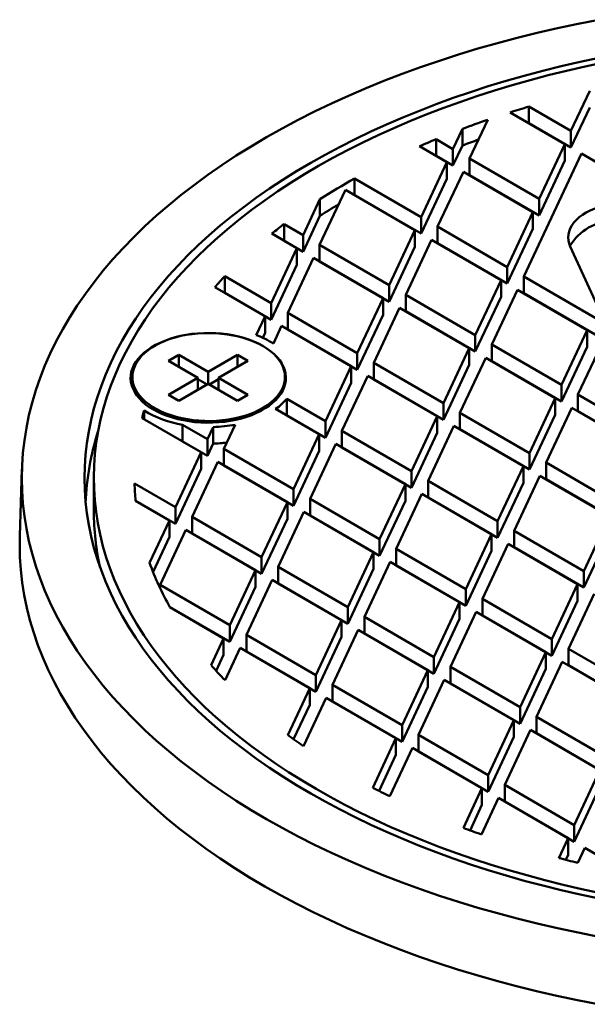
# Model space of a CAD drawing. Units: inches. Extents: x 0.2 to 8.4, y 0.1 to 10.9.
# Drawn here: x 5.9 to 6.3, y 8.2 to 9 of the extents above; entities that cross this region are included whole.
import ezdxf

# ---------------------------------------------------------------- set-up
doc = ezdxf.new("R2010")
doc.units = ezdxf.units.IN
doc.header["$MEASUREMENT"] = 0

msp = doc.modelspace()

# ---------------------------------------------------------------- linework, layer by layer
at = {"color": 7, "linetype": 'Continuous', "lineweight": 50}
for p, q in [((6.33488167, 8.87394357), (6.34934676, 8.90481507)), ((6.33488167, 8.87394357), (6.30267824, 8.89262263)), ((6.30267824, 8.87986416), (6.30267824, 8.89262263)), ((6.33488167, 8.8611851), (6.34934676, 8.8920566)), ((6.28822862, 8.88821714), (6.33017067, 8.86388935)), ((6.27098746, 8.88253786), (6.25699628, 8.8526778)), ((6.33488167, 8.8611851), (6.30267824, 8.87986416)), ((6.2442688, 8.86006016), (6.25152097, 8.87553776)), ((6.25152097, 8.86277929), (6.25152097, 8.87553776)), ((6.33488167, 8.87394357), (6.33488167, 8.8611851)), ((6.21862275, 8.86214897), (6.23955783, 8.85000594)), ((6.2442688, 8.86006016), (6.23132855, 8.86756594)), ((6.23132855, 8.85480746), (6.23132855, 8.86756594)), ((6.2442688, 8.84730169), (6.25152097, 8.86277929)), ((6.31040262, 8.82170035), (6.33017067, 8.86388935)), ((6.33017067, 8.85113088), (6.33017067, 8.86388935)), ((6.2442688, 8.84730169), (6.23132855, 8.85480746)), ((6.2442688, 8.86006016), (6.2442688, 8.84730169)), ((6.34289813, 8.85650701), (6.29865103, 8.76207478)), ((6.34289813, 8.85650701), (6.37895394, 8.83559345)), ((6.21978978, 8.80781692), (6.23955783, 8.85000594)), ((6.23955783, 8.83724746), (6.23955783, 8.85000594)), ((6.31040262, 8.82170035), (6.25699628, 8.8526778)), ((6.25699628, 8.83991933), (6.25699628, 8.8526778)), ((6.31040262, 8.80894187), (6.33017067, 8.85113088)), ((6.25228528, 8.84262359), (6.23251723, 8.80043458)), ((6.25228528, 8.84262359), (6.30569163, 8.81164614)), ((6.31040262, 8.80894187), (6.25699628, 8.83991933)), ((6.21978978, 8.80781692), (6.16875151, 8.83742081)), ((6.16875151, 8.82466234), (6.16875151, 8.83742081)), ((6.21978978, 8.79505845), (6.23955783, 8.83724746)), ((6.16167243, 8.82874017), (6.14190438, 8.78655116)), ((6.16167243, 8.82874017), (6.21507878, 8.79776271)), ((6.21978978, 8.79505845), (6.16875151, 8.82466234)), ((6.12917693, 8.7939335), (6.1420679, 8.82144544)), ((6.1420679, 8.80868697), (6.1420679, 8.82144544)), ((6.31040262, 8.82170035), (6.31040262, 8.80894187)), ((6.12917693, 8.78117503), (6.1420679, 8.80868697)), ((6.28592358, 8.76945712), (6.30569163, 8.81164614)), ((6.30569163, 8.79888766), (6.30569163, 8.81164614)), ((6.12917693, 8.7939335), (6.11460558, 8.80238537)), ((6.11460558, 8.7896269), (6.11460558, 8.80238537)), ((6.21978978, 8.80781692), (6.21978978, 8.79505845)), ((6.10516193, 8.79507625), (6.12446593, 8.78387929)), ((6.12917693, 8.7939335), (6.12917693, 8.78117503)), ((6.19531073, 8.7555737), (6.21507878, 8.79776271)), ((6.21507878, 8.78500424), (6.21507878, 8.79776271)), ((6.28592358, 8.76945712), (6.23251723, 8.80043458)), ((6.23251723, 8.78767611), (6.23251723, 8.80043458)), ((6.28592358, 8.75669865), (6.30569163, 8.79888766)), ((6.12917693, 8.78117503), (6.11460558, 8.7896269)), ((6.19531073, 8.7555737), (6.14190438, 8.78655116)), ((6.14190438, 8.77379268), (6.14190438, 8.78655116)), ((6.22780623, 8.79038037), (6.20803818, 8.74819136)), ((6.22780623, 8.79038037), (6.28121258, 8.75940291)), ((6.28592358, 8.75669865), (6.23251723, 8.78767611)), ((6.10469788, 8.74169028), (6.12446593, 8.78387929)), ((6.12446593, 8.77112082), (6.12446593, 8.78387929)), ((6.19531073, 8.74281523), (6.21507878, 8.78500424)), ((6.33435015, 8.78508372), (6.35474403, 8.74072511)), ((6.10469788, 8.72893181), (6.12446593, 8.77112082)), ((6.13719338, 8.77649694), (6.11742533, 8.73430793)), ((6.13719338, 8.77649694), (6.19059973, 8.74551949)), ((6.19531073, 8.74281523), (6.14190438, 8.77379268)), ((6.28592358, 8.76945712), (6.28592358, 8.75669865)), ((6.10469788, 8.74169028), (6.06911955, 8.76232689)), ((6.06911955, 8.74956842), (6.06911955, 8.76232689)), ((6.19531073, 8.7555737), (6.19531073, 8.74281523)), ((6.26144455, 8.71721389), (6.28121258, 8.75940291)), ((6.28121258, 8.74664444), (6.28121258, 8.75940291)), ((6.41819121, 8.6927375), (6.29865103, 8.76207478)), ((6.29865103, 8.74931631), (6.29865103, 8.76207478)), ((6.06141972, 8.7540063), (6.09998689, 8.73163607)), ((6.10469788, 8.72893181), (6.06911955, 8.74956842)), ((6.26144455, 8.71721389), (6.20803818, 8.74819136)), ((6.20803818, 8.73543289), (6.20803818, 8.74819136)), ((6.29394006, 8.75202055), (6.274172, 8.70983154)), ((6.29394006, 8.75202055), (6.3473464, 8.7210431)), ((6.41819121, 8.67997903), (6.29865103, 8.74931631)), ((6.10469788, 8.74169028), (6.10469788, 8.72893181)), ((6.17083168, 8.70333048), (6.19059973, 8.74551949)), ((6.19059973, 8.73276102), (6.19059973, 8.74551949)), ((6.26144455, 8.70445542), (6.28121258, 8.74664444)), ((6.17083168, 8.70333048), (6.11742533, 8.73430793)), ((6.11742533, 8.72154946), (6.11742533, 8.73430793)), ((6.17083168, 8.69057201), (6.19059973, 8.73276102)), ((6.20332718, 8.73813714), (6.18355916, 8.69594812)), ((6.20332718, 8.73813714), (6.25673355, 8.70715967)), ((6.26144455, 8.70445542), (6.20803818, 8.73543289)), ((6.09324383, 8.71724505), (6.09998689, 8.73163607)), ((6.09998689, 8.7188776), (6.09998689, 8.73163607)), ((6.0982448, 8.7151596), (6.09998689, 8.7188776)), ((6.11271433, 8.72425372), (6.10637965, 8.71073423)), ((6.11271433, 8.72425372), (6.16612071, 8.69327626)), ((6.17083168, 8.69057201), (6.11742533, 8.72154946)), ((6.32757835, 8.67885409), (6.3473464, 8.7210431)), ((6.3473464, 8.70828463), (6.3473464, 8.7210431)), ((6.26144455, 8.71721389), (6.26144455, 8.70445542)), ((6.32757835, 8.67885409), (6.274172, 8.70983154)), ((6.274172, 8.69707307), (6.274172, 8.70983154)), ((6.36007386, 8.71366075), (6.34030582, 8.67147174)), ((6.17083168, 8.70333048), (6.17083168, 8.69057201)), ((6.2369655, 8.66497067), (6.25673355, 8.70715967)), ((6.25673355, 8.6944012), (6.25673355, 8.70715967)), ((6.32757835, 8.66609562), (6.3473464, 8.70828463)), ((6.03387253, 8.70194451), (6.02591758, 8.69735222)), ((6.02591758, 8.69735222), (6.04845661, 8.68434072)), ((6.05641155, 8.68893301), (6.03387253, 8.70194451)), ((6.03387253, 8.69275992), (6.03387253, 8.70194451)), ((6.07895059, 8.70194452), (6.05641155, 8.68893301)), ((6.06436651, 8.68434071), (6.08690555, 8.69735222)), ((6.08690555, 8.69735222), (6.07895059, 8.70194452)), ((6.07895059, 8.69275993), (6.07895059, 8.70194452)), ((6.2369655, 8.66497067), (6.18355916, 8.69594812)), ((6.18355916, 8.68318965), (6.18355916, 8.69594812)), ((6.26946101, 8.69977733), (6.24969295, 8.65758832)), ((6.26946101, 8.69977733), (6.32286737, 8.66879987)), ((6.32757835, 8.66609562), (6.274172, 8.69707307)), ((6.05641155, 8.67974842), (6.05641155, 8.68893301)), ((6.14635266, 8.65108724), (6.16612071, 8.69327626)), ((6.16612071, 8.68051779), (6.16612071, 8.69327626)), ((6.2369655, 8.65221219), (6.25673355, 8.6944012)), ((6.04845661, 8.68434072), (6.02591757, 8.67132921)), ((6.03387253, 8.66673691), (6.05641157, 8.67974842)), ((6.05552623, 8.67923731), (6.04845659, 8.68331852)), ((6.04845661, 8.67515613), (6.04845661, 8.68434072)), ((6.05641157, 8.67974842), (6.07895059, 8.66673692)), ((6.06436651, 8.68331852), (6.05729688, 8.67923731)), ((6.08690553, 8.67132921), (6.06436651, 8.68434071)), ((6.06436651, 8.67515612), (6.06436651, 8.68434071)), ((6.14635266, 8.63832877), (6.16612071, 8.68051779)), ((6.17884816, 8.68589391), (6.15908011, 8.6437049)), ((6.17884816, 8.68589391), (6.2322545, 8.65491645)), ((6.2369655, 8.65221219), (6.18355916, 8.68318965)), ((6.32757835, 8.67885409), (6.32757835, 8.66609562)), ((6.02591757, 8.67132921), (6.03387253, 8.66673691)), ((6.07895059, 8.66673692), (6.08690553, 8.67132921)), ((6.14635266, 8.65108724), (6.11676691, 8.66824796)), ((6.11676691, 8.66824796), (6.11676691, 8.65548949)), ((6.2369655, 8.66497067), (6.2369655, 8.65221219)), ((6.30309932, 8.62661086), (6.32286737, 8.66879987)), ((6.32286737, 8.6560414), (6.32286737, 8.66879987)), ((6.39371216, 8.64049428), (6.34030582, 8.67147174)), ((6.34030582, 8.65871326), (6.34030582, 8.67147174)), ((6.00713525, 8.65260935), (6.00713525, 8.65927507)), ((6.10811978, 8.66047683), (6.14164165, 8.64103303)), ((6.30309932, 8.62661086), (6.24969295, 8.65758832)), ((6.24969295, 8.64482985), (6.24969295, 8.65758832)), ((6.33559482, 8.66141752), (6.31582677, 8.61922851)), ((6.33559482, 8.66141752), (6.38900117, 8.63044007)), ((6.39371216, 8.62773581), (6.34030582, 8.65871326)), ((6.00558536, 8.6535083), (6.05102882, 8.62714961)), ((6.14635266, 8.63832877), (6.11676691, 8.65548949)), ((6.14635266, 8.65108724), (6.14635266, 8.63832877)), ((6.21248647, 8.61272744), (6.2322545, 8.65491645)), ((6.2322545, 8.64215798), (6.2322545, 8.65491645)), ((6.30309932, 8.61385239), (6.32286737, 8.6560414)), ((6.0557398, 8.63720382), (6.03658095, 8.64831661)), ((6.03658095, 8.64831661), (6.03658095, 8.63555814)), ((6.0557398, 8.63720382), (6.06012735, 8.64656775)), ((6.06012735, 8.64656775), (6.06012735, 8.63380927)), ((6.07715743, 8.64836808), (6.06846726, 8.62982147)), ((6.21248647, 8.61272744), (6.15908011, 8.6437049)), ((6.15908011, 8.63094642), (6.15908011, 8.6437049)), ((6.21248647, 8.59996897), (6.2322545, 8.64215798)), ((6.24498197, 8.6475341), (6.22521392, 8.60534509)), ((6.24498197, 8.6475341), (6.29838831, 8.61655664)), ((6.30309932, 8.61385239), (6.24969295, 8.64482985)), ((6.0557398, 8.62444534), (6.03658095, 8.63555814)), ((6.0557398, 8.63720382), (6.0557398, 8.62444534)), ((6.12187361, 8.59884402), (6.14164165, 8.64103303)), ((6.14164165, 8.62827456), (6.14164165, 8.64103303)), ((6.03126077, 8.5849606), (6.05102882, 8.62714961)), ((6.05102882, 8.61439114), (6.05102882, 8.62714961)), ((6.0557398, 8.62444534), (6.06012735, 8.63380927)), ((6.12187361, 8.59884402), (6.06846726, 8.62982147)), ((6.06846726, 8.617063), (6.06846726, 8.62982147)), ((6.12187361, 8.58608555), (6.14164165, 8.62827456)), ((6.15436911, 8.63365069), (6.13460106, 8.59146166)), ((6.15436911, 8.63365069), (6.20777547, 8.60267322)), ((6.21248647, 8.59996897), (6.15908011, 8.63094642)), ((6.30309932, 8.62661086), (6.30309932, 8.61385239)), ((6.06375626, 8.61976726), (6.0439882, 8.57757825)), ((6.06375626, 8.61976726), (6.11716262, 8.5887898)), ((6.36923313, 8.58825105), (6.31582677, 8.61922851)), ((6.31582677, 8.60647004), (6.31582677, 8.61922851)), ((5.91333823, 8.61415283), (5.91170188, 8.56313648)), ((6.03126077, 8.57220213), (6.05102882, 8.61439114)), ((6.12187361, 8.58608555), (6.06846726, 8.617063)), ((6.21248647, 8.61272744), (6.21248647, 8.59996897)), ((6.27862029, 8.57436763), (6.29838831, 8.61655664)), ((6.29838831, 8.60379817), (6.29838831, 8.61655664)), ((5.96852958, 8.60729961), (5.96852958, 8.58178273)), ((6.27862029, 8.57436763), (6.22521392, 8.60534509)), ((6.22521392, 8.59258662), (6.22521392, 8.60534509)), ((6.31111579, 8.6091743), (6.29134773, 8.56698528)), ((6.31111579, 8.6091743), (6.36452213, 8.57819683)), ((6.36923313, 8.57549258), (6.31582677, 8.60647004)), ((6.03126077, 8.5849606), (5.99982517, 8.60319429)), ((6.12187361, 8.59884402), (6.12187361, 8.58608555)), ((6.18800741, 8.56048421), (6.20777547, 8.60267322)), ((6.20777547, 8.58991475), (6.20777547, 8.60267322)), ((6.27862029, 8.56160916), (6.29838831, 8.60379817)), ((6.03126077, 8.57220213), (6.0005904, 8.58999196)), ((6.0005932, 8.58996206), (6.02654976, 8.57490639)), ((6.09739457, 8.54660079), (6.11716262, 8.5887898)), ((6.11716262, 8.57603133), (6.11716262, 8.5887898)), ((6.18800741, 8.56048421), (6.13460106, 8.59146166)), ((6.13460106, 8.57870319), (6.13460106, 8.59146166)), ((6.18800741, 8.54772574), (6.20777547, 8.58991475)), ((6.22050293, 8.59529088), (6.20073489, 8.55310186)), ((6.22050293, 8.59529088), (6.27390928, 8.56431342)), ((6.27862029, 8.56160916), (6.22521392, 8.59258662)), ((6.03126077, 8.5849606), (6.03126077, 8.57220213)), ((6.12989008, 8.58140746), (6.11012203, 8.53921845)), ((6.12989008, 8.58140746), (6.18329642, 8.55042999)), ((6.0113033, 8.54236734), (6.02654976, 8.57490639)), ((6.02654976, 8.56214792), (6.02654976, 8.57490639)), ((6.09739457, 8.54660079), (6.0439882, 8.57757825)), ((6.0439882, 8.56481977), (6.0439882, 8.57757825)), ((6.09739457, 8.53384232), (6.11716262, 8.57603133)), ((6.18800741, 8.54772574), (6.13460106, 8.57870319)), ((6.27862029, 8.57436763), (6.27862029, 8.56160916)), ((6.34475409, 8.53600783), (6.36452213, 8.57819683)), ((6.03927722, 8.56752405), (6.01950918, 8.52533503)), ((6.03927722, 8.56752405), (6.09268356, 8.53654657)), ((6.34475409, 8.53600783), (6.29134773, 8.56698528)), ((6.29134773, 8.55422681), (6.29134773, 8.56698528)), ((6.01397698, 8.53531505), (6.02654976, 8.56214792)), ((6.09739457, 8.53384232), (6.0439882, 8.56481977)), ((6.18800741, 8.56048421), (6.18800741, 8.54772574)), ((6.25414125, 8.52212441), (6.27390928, 8.56431342)), ((6.27390928, 8.55155494), (6.27390928, 8.56431342)), ((6.34475409, 8.52324936), (6.36452213, 8.56543836)), ((6.25414125, 8.52212441), (6.20073489, 8.55310186)), ((6.20073489, 8.54034339), (6.20073489, 8.55310186)), ((6.25414125, 8.50936594), (6.27390928, 8.55155494)), ((6.28663674, 8.55693106), (6.26686868, 8.51474205)), ((6.28663674, 8.55693106), (6.34004309, 8.52595361)), ((6.34475409, 8.52324936), (6.29134773, 8.55422681)), ((6.09739457, 8.54660079), (6.09739457, 8.53384232)), ((6.16352839, 8.50824099), (6.18329642, 8.55042999)), ((6.18329642, 8.53767152), (6.18329642, 8.55042999)), ((6.07291555, 8.49435757), (6.09268356, 8.53654657)), ((6.09268356, 8.5237881), (6.09268356, 8.53654657)), ((6.16352839, 8.50824099), (6.11012203, 8.53921845)), ((6.11012203, 8.52645998), (6.11012203, 8.53921845)), ((6.16352839, 8.49548252), (6.18329642, 8.53767152)), ((6.19602388, 8.54304765), (6.17625584, 8.50085863)), ((6.19602388, 8.54304765), (6.24943024, 8.51207019)), ((6.25414125, 8.50936594), (6.20073489, 8.54034339)), ((6.34475409, 8.53600783), (6.34475409, 8.52324936)), ((6.10541104, 8.52916422), (6.08564298, 8.48697521)), ((6.10541104, 8.52916422), (6.15881739, 8.49818677)), ((6.07291555, 8.49435757), (6.01950918, 8.52533503)), ((6.01950918, 8.52265598), (6.01950918, 8.52533503)), ((6.07291555, 8.4815991), (6.09268356, 8.5237881)), ((6.16352839, 8.49548252), (6.11012203, 8.52645998)), ((6.25414125, 8.52212441), (6.25414125, 8.50936594)), ((6.32027504, 8.48376459), (6.34004309, 8.52595361)), ((6.34004309, 8.51319514), (6.34004309, 8.52595361)), ((6.32027504, 8.48376459), (6.26686868, 8.51474205)), ((6.26686868, 8.50198358), (6.26686868, 8.51474205)), ((6.32027504, 8.47100612), (6.34004309, 8.51319514)), ((6.35277055, 8.51857126), (6.33300251, 8.47638225)), ((6.07291555, 8.4815991), (6.02699022, 8.50823731)), ((6.02701392, 8.50819529), (6.06820454, 8.48430335)), ((6.16352839, 8.50824099), (6.16352839, 8.49548252)), ((6.22966219, 8.46988118), (6.24943024, 8.51207019)), ((6.24943024, 8.49931172), (6.24943024, 8.51207019)), ((6.13904934, 8.45599776), (6.15881739, 8.49818677)), ((6.15881739, 8.4854283), (6.15881739, 8.49818677)), ((6.22966219, 8.46988118), (6.17625584, 8.50085863)), ((6.17625584, 8.48810016), (6.17625584, 8.50085863)), ((6.22966219, 8.4571227), (6.24943024, 8.49931172)), ((6.26215771, 8.50468785), (6.24238966, 8.46249883)), ((6.26215771, 8.50468785), (6.31556404, 8.47371038)), ((6.32027504, 8.47100612), (6.26686868, 8.50198358)), ((6.07291555, 8.49435757), (6.07291555, 8.4815991)), ((6.17154486, 8.49080443), (6.15177681, 8.44861541)), ((6.17154486, 8.49080443), (6.22495119, 8.45982696)), ((6.05859686, 8.46379864), (6.06820454, 8.48430335)), ((6.06820454, 8.47154488), (6.06820454, 8.48430335)), ((6.13904934, 8.45599776), (6.08564298, 8.48697521)), ((6.08564298, 8.47421674), (6.08564298, 8.48697521)), ((6.13904934, 8.44323929), (6.15881739, 8.4854283)), ((6.22966219, 8.4571227), (6.17625584, 8.48810016)), ((6.32027504, 8.48376459), (6.32027504, 8.47100612)), ((6.08093198, 8.476921), (6.0692963, 8.45208806)), ((6.08093198, 8.476921), (6.13433834, 8.44594354)), ((6.38640887, 8.44540479), (6.33300251, 8.47638225)), ((6.33300251, 8.46362378), (6.33300251, 8.47638225)), ((6.06250588, 8.45938276), (6.06820454, 8.47154488)), ((6.13904934, 8.44323929), (6.08564298, 8.47421674)), ((6.22966219, 8.46988118), (6.22966219, 8.4571227)), ((6.29579602, 8.43152138), (6.31556404, 8.47371038)), ((6.31556404, 8.46095191), (6.31556404, 8.47371038)), ((6.29579602, 8.43152138), (6.24238966, 8.46249883)), ((6.24238966, 8.44974036), (6.24238966, 8.46249883)), ((6.29579602, 8.4187629), (6.31556404, 8.46095191)), ((6.32829151, 8.46632803), (6.30852346, 8.42413902)), ((6.32829151, 8.46632803), (6.38169787, 8.43535058)), ((6.38640887, 8.43264632), (6.33300251, 8.46362378)), ((6.13904934, 8.45599776), (6.13904934, 8.44323929)), ((6.20518314, 8.41763794), (6.22495119, 8.45982696)), ((6.22495119, 8.44706849), (6.22495119, 8.45982696)), ((6.11751773, 8.41004495), (6.13433834, 8.44594354)), ((6.13433834, 8.43318507), (6.13433834, 8.44594354)), ((6.20518314, 8.41763794), (6.15177681, 8.44861541)), ((6.15177681, 8.43585694), (6.15177681, 8.44861541)), ((6.20518314, 8.40487947), (6.22495119, 8.44706849)), ((6.23767866, 8.45244461), (6.21791061, 8.4102556)), ((6.23767866, 8.45244461), (6.29108502, 8.42146716)), ((6.29579602, 8.4187629), (6.24238966, 8.44974036)), ((6.14706581, 8.43856119), (6.12965351, 8.40139986)), ((6.14706581, 8.43856119), (6.20047217, 8.40758374)), ((6.12197459, 8.40679828), (6.13433834, 8.43318507)), ((6.20518314, 8.40487947), (6.15177681, 8.43585694)), ((6.29579602, 8.43152138), (6.29579602, 8.4187629)), ((6.36192982, 8.39316156), (6.30852346, 8.42413902)), ((6.30852346, 8.41138055), (6.30852346, 8.42413902)), ((6.20518314, 8.41763794), (6.20518314, 8.40487947)), ((6.27131697, 8.37927814), (6.29108502, 8.42146716)), ((6.29108502, 8.40870869), (6.29108502, 8.42146716)), ((6.1826987, 8.36965157), (6.20047217, 8.40758374)), ((6.20047217, 8.39482527), (6.20047217, 8.40758374)), ((6.27131697, 8.37927814), (6.21791061, 8.4102556)), ((6.21791061, 8.39749713), (6.21791061, 8.4102556)), ((6.27131697, 8.36651967), (6.29108502, 8.40870869)), ((6.30381246, 8.4140848), (6.28404444, 8.3718958)), ((6.30381246, 8.4140848), (6.35721882, 8.38310734)), ((6.36192982, 8.38040309), (6.30852346, 8.41138055)), ((6.21319961, 8.40020138), (6.19578733, 8.36304001)), ((6.21319961, 8.40020138), (6.26660597, 8.36922393)), ((6.18751415, 8.36717025), (6.20047217, 8.39482527)), ((6.27131697, 8.36651967), (6.21791061, 8.39749713)), ((6.27131697, 8.37927814), (6.27131697, 8.36651967)), ((6.33745078, 8.34091833), (6.35721882, 8.38310734)), ((6.33745078, 8.34091833), (6.28404444, 8.3718958)), ((6.28404444, 8.35913733), (6.28404444, 8.3718958)), ((6.33745078, 8.32815986), (6.35721882, 8.37034887)), ((6.25233057, 8.33875732), (6.26660597, 8.36922393)), ((6.26660597, 8.35646545), (6.26660597, 8.36922393)), ((6.2574244, 8.33687011), (6.26660597, 8.35646545)), ((6.27933344, 8.36184158), (6.26616431, 8.33373603)), ((6.27933344, 8.36184158), (6.3327398, 8.33086413)), ((6.33745078, 8.32815986), (6.28404444, 8.35913733)), ((6.33745078, 8.34091833), (6.33745078, 8.32815986)), ((6.32559452, 8.31561469), (6.3327398, 8.33086413)), ((6.3327398, 8.31810566), (6.3327398, 8.33086413)), ((6.33092823, 8.31423942), (6.3327398, 8.31810566)), ((6.34546723, 8.32348177), (6.34007377, 8.31197097)), ((6.34546723, 8.32348177), (6.38029414, 8.30328102))]:
    msp.add_line(p, q, dxfattribs=at)
at = {"color": 7, "linetype": 'Continuous', "lineweight": 50, "flags": 128}
for points in [[(6.35631341, 8.95936099), (6.34041717, 8.95624592), (6.32466766, 8.9528917), (6.30907562, 8.94930063), (6.29365178, 8.94547517), (6.27840667, 8.94141794), (6.26335079, 8.93713172), (6.24849438, 8.93261946), (6.2338477, 8.92788424), (6.21942074, 8.92292931), (6.20522344, 8.91775803), (6.19126545, 8.91237402), (6.1775564, 8.9067809), (6.16410566, 8.90098254), (6.15092243, 8.89498293), (6.13801582, 8.88878612), (6.1253946, 8.8823964), (6.11306746, 8.87581814), (6.10104279, 8.86905588), (6.08932893, 8.86211418), (6.07793381, 8.85499788), (6.0668653, 8.8477118), (6.05613095, 8.84026097), (6.04573819, 8.83265045), (6.03569404, 8.82488551), (6.02600543, 8.81697144), (6.01667903, 8.80891366), (6.00772116, 8.80071774), (5.99913803, 8.79238923), (5.99093549, 8.78393388), (5.98311918, 8.77535746), (5.97569443, 8.76666588), (5.96866634, 8.75786507), (5.96203973, 8.74896108), (5.95581914, 8.73995998), (5.95000883, 8.73086799), (5.9446128, 8.72169128), (5.93963472, 8.71243619), (5.93507801, 8.70310904), (5.93094582, 8.69371624), (5.92724094, 8.68426419), (5.92396595, 8.67475941), (5.92112303, 8.6652084), (5.91871421, 8.65561771), (5.91674112, 8.64599388), (5.91520508, 8.63634354), (5.91410715, 8.6266733), (5.91344809, 8.61698978), (5.91322833, 8.60729961), (5.91344809, 8.59760945), (5.91410715, 8.58792593), (5.91520508, 8.57825568), (5.91674112, 8.56860534), (5.91871421, 8.55898151), (5.92112303, 8.54939082), (5.92396595, 8.53983981), (5.92724094, 8.53033503), (5.93094582, 8.52088298), (5.93507801, 8.51149018), (5.93963472, 8.50216303), (5.9446128, 8.49290794), (5.95000883, 8.48373123), (5.95581914, 8.47463924), (5.96203973, 8.46563815), (5.96866634, 8.45673415), (5.97569443, 8.44793334), (5.98311918, 8.43924176), (5.99093549, 8.43066534), (5.99913803, 8.42220999), (6.00772116, 8.41388148), (6.01667903, 8.40568556), (6.02600543, 8.39762778), (6.03569404, 8.38971372), (6.04573819, 8.38194877), (6.05613095, 8.37433825), (6.0668653, 8.36688742), (6.07793381, 8.35960135), (6.08932893, 8.35248504), (6.10104279, 8.34554335), (6.11306746, 8.33878108), (6.1253946, 8.33220282), (6.13801582, 8.3258131), (6.15092243, 8.3196163), (6.16410566, 8.31361668), (6.1775564, 8.30781832), (6.19126545, 8.3022252), (6.20522344, 8.29684119), (6.21942074, 8.29166992), (6.2338477, 8.28671498), (6.24849438, 8.28197976), (6.26335079, 8.2774675), (6.27840667, 8.27318128), (6.29365178, 8.26912405), (6.30907562, 8.26529859), (6.32466766, 8.26170752), (6.34041717, 8.2583533), (6.35631341, 8.25523824)], [(6.3564741, 8.93006975), (6.34190605, 8.92696714), (6.32748364, 8.92364546), (6.3132168, 8.92010697), (6.29911532, 8.91635408), (6.28518883, 8.9123894), (6.27144689, 8.90821563), (6.25789894, 8.90383561), (6.24455422, 8.89925237), (6.23142191, 8.89446903), (6.21851099, 8.88948888), (6.20583032, 8.88431534), (6.19338859, 8.87895195), (6.18119433, 8.87340237), (6.16925588, 8.86767042), (6.15758144, 8.86176004), (6.14617901, 8.85567525), (6.13505638, 8.84942025), (6.12422122, 8.84299929), (6.11368092, 8.83641681), (6.10344272, 8.82967729), (6.09351362, 8.82278538), (6.08390043, 8.81574578), (6.07460976, 8.80856332), (6.06564794, 8.80124292), (6.05702115, 8.79378961), (6.04873526, 8.78620849), (6.040796, 8.77850475), (6.03320875, 8.77068368), (6.02597879, 8.76275063), (6.01911101, 8.75471104), (6.01261011, 8.74657042), (6.0064806, 8.73833435), (6.00072666, 8.73000847), (5.9953522, 8.72159851), (5.99036096, 8.7131102), (5.9857563, 8.70454939), (5.98154142, 8.69592191), (5.9777192, 8.68723371), (5.97429226, 8.67849072), (5.97126293, 8.66969894), (5.96863329, 8.66086438), (5.96640515, 8.65199312), (5.96458007, 8.64309124), (5.96315925, 8.63416481), (5.96214367, 8.62521997), (5.96153405, 8.61626286), (5.96133081, 8.60729961), (5.96153405, 8.59833636), (5.96214367, 8.58937925), (5.96315925, 8.58043441), (5.96458007, 8.57150798), (5.96640515, 8.5626061), (5.96863329, 8.55373484), (5.97126293, 8.54490028), (5.97429226, 8.5361085), (5.9777192, 8.52736551), (5.98154142, 8.51867731), (5.9857563, 8.51004983), (5.99036096, 8.50148902), (5.9953522, 8.49300071), (6.00072666, 8.48459075), (6.0064806, 8.47626487), (6.01261011, 8.4680288), (6.01911101, 8.45988818), (6.02597879, 8.45184859), (6.03320875, 8.44391554), (6.040796, 8.43609447), (6.04873526, 8.42839073), (6.05702115, 8.42080961), (6.06564794, 8.4133563), (6.07460976, 8.4060359), (6.08390043, 8.39885344), (6.09351362, 8.39181384), (6.10344272, 8.38492193), (6.11368092, 8.37818241), (6.12422122, 8.37159993), (6.13505638, 8.36517897), (6.14617901, 8.35892397), (6.15758144, 8.35283918), (6.16925588, 8.3469288), (6.18119433, 8.34119685), (6.19338859, 8.33564727), (6.20583032, 8.33028388), (6.21851099, 8.32511034), (6.23142191, 8.32013019), (6.24455422, 8.31534685), (6.25789894, 8.31076361), (6.27144689, 8.30638359), (6.28518883, 8.30220982), (6.29911532, 8.29824514), (6.3132168, 8.29449225), (6.32748364, 8.29095376), (6.34190605, 8.28763208), (6.3564741, 8.28452947)], [(6.36018793, 8.92641931), (6.34578411, 8.9233741), (6.3315233, 8.92011224), (6.31741532, 8.916636), (6.30346979, 8.91294776), (6.28969626, 8.90905004), (6.2761042, 8.90494551), (6.26270291, 8.90063701), (6.24950159, 8.89612746), (6.23650927, 8.89141997), (6.22373488, 8.88651774), (6.21118716, 8.88142414), (6.19887468, 8.8761427), (6.18680593, 8.87067699), (6.17498914, 8.86503078), (6.16343243, 8.85920793), (6.15214371, 8.85321244), (6.14113074, 8.8470484), (6.13040102, 8.84072007), (6.11996196, 8.83423175), (6.10982068, 8.82758791), (6.09998415, 8.82079308), (6.09045909, 8.81385195), (6.08125203, 8.80676925), (6.07236929, 8.79954985), (6.06381697, 8.79219868), (6.05560091, 8.78472079), (6.04772674, 8.77712132), (6.04019987, 8.76940545), (6.03302544, 8.76157849), (6.02620841, 8.75364578), (6.0197534, 8.74561278), (6.01366487, 8.737485), (6.00794695, 8.72926798), (6.00260362, 8.72096738), (5.99763848, 8.71258888), (5.99305499, 8.70413821), (5.98885626, 8.69562116), (5.98504515, 8.68704361), (5.98162432, 8.67841138), (5.97859608, 8.66973041), (5.9759625, 8.66100667), (5.97372542, 8.65224613), (5.97188632, 8.64345478), (5.97044651, 8.63463863), (5.96940697, 8.62580377), (5.96876839, 8.6169562), (5.96853121, 8.60810205), (5.96869562, 8.59924732), (5.96926147, 8.59039812), (5.97022839, 8.58156049), (5.97159573, 8.57274053), (5.97336254, 8.56394424), (5.9755276, 8.55517765), (5.97808947, 8.54644678), (5.98104633, 8.53775763), (5.98439618, 8.52911614), (5.98813674, 8.52052824), (5.99226543, 8.5119998), (5.99677943, 8.50353667), (6.00167563, 8.49514465), (6.00695067, 8.48682951), (6.01260098, 8.47859692), (6.01862266, 8.47045255), (6.02501158, 8.46240197), (6.03176336, 8.45445068), (6.03887337, 8.44660415), (6.04633672, 8.43886775), (6.05414834, 8.43124679), (6.06230285, 8.42374648), (6.07079468, 8.41637199), (6.07961799, 8.40912834), (6.08876671, 8.4020205), (6.09823463, 8.39505335), (6.10801522, 8.38823167), (6.11810177, 8.38156012), (6.1284874, 8.37504328), (6.13916498, 8.36868563), (6.15012716, 8.36249149), (6.16136648, 8.35646515), (6.1728752, 8.35061072), (6.18464546, 8.34493221), (6.19666916, 8.33943351), (6.20893808, 8.33411839), (6.2214438, 8.32899049), (6.23417778, 8.32405334), (6.24713126, 8.31931031), (6.26029536, 8.31476465), (6.27366108, 8.31041948), (6.28721924, 8.30627777), (6.30096059, 8.30234238), (6.31487566, 8.29861598), (6.32895493, 8.29510115), (6.34318876, 8.29180027), (6.35756738, 8.28871562)], [(6.36763189, 8.81818027), (6.36372892, 8.81747574), (6.35994719, 8.8165775), (6.35631544, 8.81549243), (6.35286135, 8.81422874), (6.34961116, 8.81279608), (6.34658966, 8.81120534), (6.34381983, 8.80946862), (6.34132272, 8.80759915), (6.33911733, 8.80561117), (6.33722051, 8.80351978), (6.33564665, 8.80134091), (6.33440772, 8.79909115), (6.33351314, 8.79678763), (6.33296976, 8.79444785), (6.33278169, 8.79208963), (6.3329504, 8.78973092), (6.33347454, 8.78738967), (6.33435015, 8.78508372)], [(6.01425033, 8.66000156), (6.01760144, 8.65820982), (6.02118029, 8.65657144), (6.02496594, 8.65509602), (6.0289361, 8.6537922), (6.03306751, 8.65266768), (6.03733589, 8.65172903), (6.04171622, 8.65098173), (6.04618277, 8.65043022), (6.05070939, 8.6500777), (6.05526946, 8.64992625), (6.0598362, 8.64997677), (6.06438288, 8.65022892), (6.06888275, 8.65068129), (6.07330945, 8.65133116), (6.07763701, 8.65217474), (6.08183999, 8.6532071), (6.08589373, 8.65442216), (6.08977448, 8.6558128), (6.09345943, 8.65737083), (6.09692697, 8.65908715), (6.10015676, 8.66095167), (6.10312983, 8.66295344), (6.10582873, 8.66508072), (6.10823764, 8.66732102), (6.11034241, 8.6696612), (6.11213071, 8.67208752), (6.11359199, 8.67458577), (6.11471772, 8.67714125), (6.11550133, 8.67973897), (6.11593812, 8.68236371), (6.11602562, 8.68500004), (6.11576328, 8.68763251), (6.11515262, 8.69024567), (6.11419728, 8.69282415), (6.11290278, 8.69535287), (6.11127681, 8.69781695), (6.10932886, 8.70020195), (6.10707035, 8.70249389), (6.10451456, 8.70467929), (6.10167651, 8.70674532), (6.0985728, 8.70867989), (6.09522168, 8.71047161), (6.09164282, 8.71210999), (6.08785718, 8.71358541), (6.08388703, 8.71488921), (6.07975563, 8.71601374), (6.07548724, 8.71695241), (6.0711069, 8.7176997), (6.06664034, 8.71825121), (6.06211373, 8.71860374), (6.05755366, 8.71875518), (6.05298691, 8.71870467), (6.04844023, 8.71845251), (6.04394037, 8.71800015), (6.03951366, 8.71735028), (6.03518613, 8.71650668), (6.03098313, 8.71547433), (6.02692938, 8.71425928), (6.02304865, 8.71286864), (6.01936369, 8.7113106), (6.01589614, 8.70959428), (6.01266636, 8.70772977), (6.00969329, 8.705728), (6.0069944, 8.70360072), (6.00458547, 8.70136041), (6.00248071, 8.69902024), (6.00069244, 8.6965939), (5.99923113, 8.69409566), (5.9981054, 8.69154018), (5.99732179, 8.68894247), (5.996885, 8.68631772), (5.9967975, 8.6836814), (5.99705984, 8.68104892), (5.9976705, 8.67843577), (5.99862584, 8.67585728), (5.99992035, 8.67332857), (6.00154633, 8.67086447), (6.00349427, 8.66847946), (6.00575277, 8.66618755), (6.00830855, 8.66400214), (6.01114661, 8.66193611), (6.01425033, 8.66000156)], [(6.07176042, 8.65232903), (6.06732658, 8.65175493), (6.06282903, 8.6513809), (6.05829478, 8.6512092), (6.05375112, 8.65124086), (6.04922538, 8.65147568), (6.04474476, 8.65191226), (6.04033623, 8.65254797), (6.03602629, 8.65337899), (6.03184086, 8.6544003), (6.02780512, 8.65560579), (6.0239433, 8.6569882), (6.02027868, 8.65853921), (6.0168333, 8.66024949), (6.01362785, 8.66210876), (6.01068161, 8.66410585), (6.0080123, 8.66622871), (6.005636, 8.66846461), (6.003567, 8.6708001), (6.00181768, 8.6732211), (6.00039865, 8.6757131), (5.99931838, 8.67826107), (5.99858339, 8.68084972), (5.99819807, 8.68346347), (5.99816479, 8.68608659), (5.99848372, 8.68870331), (5.99915296, 8.6912979), (6.00016847, 8.69385474), (6.00152414, 8.69635847), (6.00321183, 8.69879401), (6.00522136, 8.70114674), (6.00754068, 8.70340249), (6.01015584, 8.70554771), (6.01305108, 8.70756948), (6.01620902, 8.70945565), (6.01961065, 8.71119489), (6.02323552, 8.71277671), (6.02706182, 8.71419163), (6.03106656, 8.71543111), (6.03522562, 8.71648772), (6.03951401, 8.71735509), (6.04390596, 8.718028), (6.04837502, 8.71850242), (6.0528943, 8.71877549), (6.05743669, 8.71884556), (6.06197479, 8.71871223), (6.06648136, 8.71837628), (6.07092928, 8.71783973), (6.07529179, 8.71710581), (6.0795427, 8.71617893), (6.08365637, 8.71506471), (6.08760812, 8.71376977), (6.09137416, 8.71230196), (6.09493184, 8.7106701), (6.09825976, 8.70888398), (6.10133794, 8.70695435), (6.10414778, 8.70489283), (6.1066725, 8.7027118), (6.10889685, 8.70042439), (6.11080742, 8.69804436), (6.1123928, 8.695586), (6.11364339, 8.69306412), (6.11455171, 8.69049387), (6.11511228, 8.68789071), (6.11532174, 8.68527031), (6.11517878, 8.68264843), (6.11468434, 8.68004082), (6.11384133, 8.67746316), (6.11265487, 8.67493097), (6.11113203, 8.67245948), (6.10928203, 8.67006354), (6.10711595, 8.66775756), (6.10464688, 8.66555542), (6.1018896, 8.66347036), (6.09886072, 8.66151492), (6.09557847, 8.65970085), (6.09206259, 8.65803907), (6.08833421, 8.65653957), (6.08441573, 8.65521137), (6.08033076, 8.65406247), (6.07610385, 8.65309975), (6.07176042, 8.65232903)], [(5.91170188, 8.56313648), (5.91159172, 8.55626578), (5.91181199, 8.54655089), (5.91247277, 8.53684265), (5.91357347, 8.52714772), (5.91511345, 8.51747275), (5.9170916, 8.50782439), (5.91950657, 8.49820919), (5.92235672, 8.4886338), (5.92564008, 8.47910476), (5.92935443, 8.46962859), (5.93349716, 8.46021181), (5.93806549, 8.45086086), (5.94305627, 8.44158215), (5.94846609, 8.43238204), (5.95429121, 8.42326682), (5.96052768, 8.41424276), (5.96717121, 8.40531604), (5.97421724, 8.39649277), (5.98166094, 8.387779), (5.98949721, 8.3791807), (5.99772069, 8.37070377), (6.00632572, 8.362354), (6.01530646, 8.35413716), (6.02465666, 8.34605881), (6.03436999, 8.33812455), (6.04443976, 8.33033978), (6.05485909, 8.32270986), (6.06562081, 8.31524), (6.07671758, 8.30793533), (6.08814177, 8.30080086), (6.09988556, 8.29384147), (6.11194089, 8.28706192), (6.12429949, 8.28046687), (6.13695292, 8.27406085), (6.1498925, 8.26784824), (6.16310935, 8.26183329), (6.17659442, 8.25602013), (6.19033846, 8.25041275), (6.20433208, 8.24501499), (6.21856562, 8.23983052), (6.2330294, 8.23486294), (6.24771347, 8.23011563), (6.26260778, 8.22559185), (6.27770211, 8.22129469), (6.29298611, 8.21722711), (6.30844932, 8.21339187), (6.32408114, 8.20979164), (6.33987087, 8.20642887), (6.35580765, 8.20330585)]]:
    msp.add_lwpolyline(points, dxfattribs=at)
at = {"color": 7, "linetype": 'Continuous', "lineweight": 50}
for centre, radius, start, end in [((6.51677315, 8.16450985), 0.75893666, 106.38549139, 107.5259563), ((6.49985068, 8.21552804), 0.70518116, 108.93802835, 110.61888952), ((6.47690122, 8.27395126), 0.64240511, 112.4744084, 113.70634784), ((6.49880138, 8.20561841), 0.7021453, 109.55025046, 110.62061405), ((6.41657867, 8.39320323), 0.50867235, 119.15696704, 122.66058359), ((6.41038077, 8.39045446), 0.49690063, 120.73437144, 122.68179444), ((6.36401009, 8.47039016), 0.415239, 126.914946, 128.56275866), ((6.36965899, 8.76367301), 0.04179797, 92.77980142, 148.28465125), ((6.30071108, 8.54029038), 0.32083461, 136.20667422, 138.2313188), ((6.06890323, 8.65163052), 0.06998379, 57.62207074, 69.6469786), ((6.08307218, 8.69704442), 0.04432348, 304.40986707, 319.48187746), ((6.19779118, 8.60494239), 0.19824662, 164.09363151, 165.81951075), ((6.05004877, 8.72954497), 0.08233729, 238.58776641, 260.58588953), ((6.16549614, 8.58131915), 0.20335915, 162.1559311, 178.05916093), ((6.16550116, 8.58131837), 0.20336152, 162.16204578, 178.06480288), ((6.05696083, 8.75796836), 0.11144561, 271.62817221, 280.44105141), ((6.05681892, 8.74721868), 0.11345765, 271.67098395, 277.03428373), ((6.18527956, 8.60732016), 0.18550028, 181.27447016, 185.36927932), ((6.16673257, 8.58193322), 0.19820305, 180.04350473, 192.47649794), ((6.22084153, 8.61800511), 0.22277195, 199.84824398, 209.53300446), ((6.29861328, 8.67234801), 0.3179634, 220.98725429, 223.84589426), ((6.38112655, 8.76725264), 0.44394476, 233.57376105, 235.49687499), ((6.44882424, 8.88022813), 0.57577012, 242.47032377, 243.92957311), ((6.4988164, 8.99626265), 0.70218838, 249.44996492, 250.65082402), ((6.53086096, 9.10070312), 0.81147899, 255.34764727, 256.4018666)]:
    msp.add_arc(centre, radius, start, end, dxfattribs=at)

doc.saveas('drawing.dxf')
